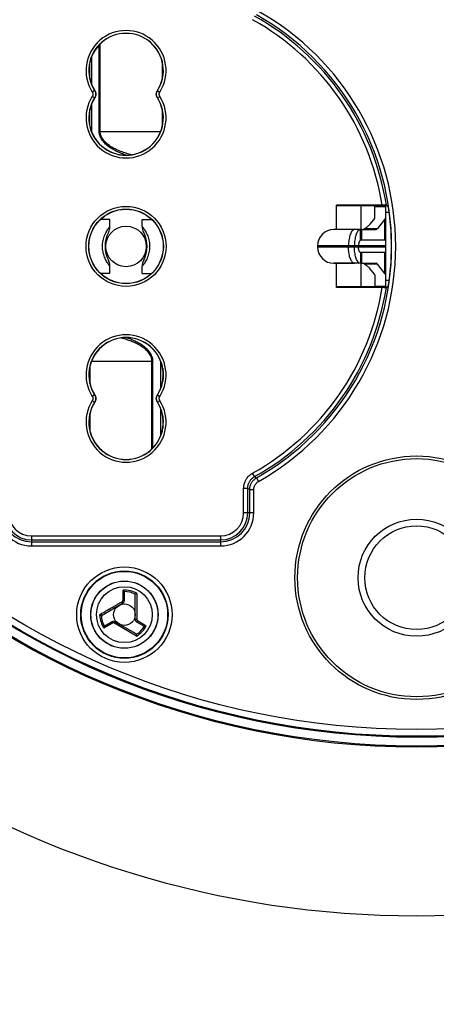
# Model space of a CAD drawing. Units: millimetres. Extents: x -195 to 396, y -219 to 240.
# Drawn here: x -29 to 1, y -101 to -28 of the extents above; entities that cross this region are included whole.
import ezdxf

# ---------------------------------------------------------------- set-up
doc = ezdxf.new("R2010")
doc.units = ezdxf.units.MM
doc.header["$LTSCALE"] = 16.335
doc.layers.get('0').update_dxf_attribs({"linetype": 'CONTINUOUS'})
for name, color, linetype in [('ASSI', 7, 'CONTINUOUS'), ('DRAFT', 7, 'CONTINUOUS'), ('RACCORDO', 7, 'CONTINUOUS')]:
    doc.layers.add(name, color=color, linetype=linetype)
doc.styles.get("Standard").update_dxf_attribs({"font": 'txt', "width": 0.8})
doc.dimstyles.new('DIMSTYLE_1', dxfattribs={"dimtxt": 3, "dimasz": 3, "dimexe": 1.5, "dimexo": 0.5, "dimgap": 0.75, "dimtad": 1, "dimtxsty": 'STANDARD', "dimblk": '_FILLED', "dimblk1": '_FILLED', "dimblk2": '_FILLED', "dimcen": 0.09, "dimadec": 0, "dimazin": 0, "dimtfac": 1, "dimtofl": 0, "dimtmove": 0, "dimatfit": 3, "dimldrblk": '_FILLED', "dimfxl": 1, "dimtolj": 1, "dimarcsym": 0})

# ---------------------------------------------------------------- blocks, each defined once
blk = doc.blocks.new('_FILLED')
at = {"color": 0, "linetype": 'BYBLOCK'}
blk.add_solid([(0, 0), (-1, 0.317), (-1, -0.317)], dxfattribs=at)
blk = doc.blocks.new('*D1')
at = {"color": 7, "linetype": 'CONTINUOUS'}
for p, q in [((-0.5, 195), (-192.198, 195)), ((-190.698, 195), (-190.698, 0)), ((-190.698, -195), (-190.698, 0)), ((-130.5, -195), (-192.198, -195))]:
    blk.add_line(p, q, dxfattribs=at)
at = {"color": 7, "linetype": 'CONTINUOUS', "xscale": 3, "yscale": 3, "zscale": 3}
for p, rotation in [((-190.698, 195), 90), ((-190.698, -195), 270)]:
    blk.add_blockref('_FILLED', p, dxfattribs=dict(at, rotation=rotation))

msp = doc.modelspace()

# ---------------------------------------------------------------- linework, layer by layer
at = {"color": 7, "linetype": 'CONTINUOUS'}
for p, q in [((-3, -41.5), (-3, -41.461)), ((-2.3, -41.5), (-5.917, -41.5)), ((-3.1, -42.386), (-3.1, -41.5)), ((-2.3, -41.5), (-2.3, -44.05)), ((-22.7, -42.5), (-23.386, -42.5)), ((-22.7, -43.033), (-22.7, -42.5)), ((-20.3, -42.5), (-19.614, -42.5)), ((-20.3, -43.033), (-20.3, -42.5)), ((-3.121, -42.438), (-3.452, -42.858)), ((-2.341, -42.491), (-2.894, -43.19)), ((-4.578, -43.25), (-6.125, -43.25)), ((-4.042, -43.25), (-4.143, -43.25)), ((-4.041, -43.25), (-2.991, -43.25)), ((-4.041, -44.05), (-4.041, -43.25)), ((-4.042, -44.05), (-4.143, -44.05)), ((-4.042, -44.95), (-4.143, -44.95)), ((-4.041, -45.75), (-4.041, -44.95)), ((-2.3, -44.95), (-2.3, -47.5)), ((-6.125, -45.75), (-4.578, -45.75)), ((-4.042, -45.75), (-4.143, -45.75)), ((-4.041, -45.75), (-2.991, -45.75)), ((-2.341, -46.509), (-2.894, -45.81)), ((-22.7, -46.5), (-23.386, -46.5)), ((-22.7, -46.5), (-22.7, -45.967)), ((-20.3, -46.5), (-20.3, -45.967)), ((-20.3, -46.5), (-19.614, -46.5)), ((-3.121, -46.562), (-3.452, -46.142)), ((-3.1, -46.614), (-3.1, -47.5)), ((-2.3, -47.5), (-5.917, -47.5)), ((-21.624, -70.693), (-21.624, -70.055)), ((-20.824, -72.079), (-20.824, -70.273)), ((-23.328, -71.792), (-21.724, -70.866)), ((-22.524, -72.252), (-23.076, -72.571)), ((-20.76, -73.155), (-22.324, -72.252)), ((-20.724, -72.252), (-20.172, -72.571))]:
    msp.add_line(p, q, dxfattribs=at)
at = {"color": 253, "linetype": 'CONTINUOUS'}
for p, q in [((-4.1, -43.25), (-4.1, -41.5)), ((-3.1, -41.56), (-2.3, -41.56)), ((-2.341, -44.05), (-2.341, -42.491)), ((-20.3, -43.033), (-20.3, -43.034)), ((-4.101, -44.05), (-4.101, -43.25)), ((-3.715, -43.19), (-2.894, -43.19)), ((-3.715, -43.25), (-3.715, -43.19)), ((-4.101, -45.75), (-4.101, -44.95)), ((-2.341, -46.509), (-2.341, -44.95)), ((-4.1, -47.5), (-4.1, -45.75)), ((-3.715, -45.75), (-3.715, -45.81)), ((-2.894, -45.81), (-3.715, -45.81)), ((-22.7, -45.967), (-22.701, -45.966)), ((-20.278, -45.938), (-20.3, -45.967)), ((-3.1, -47.44), (-2.3, -47.44)), ((-21.726, -70.672), (-21.726, -69.92)), ((-20.706, -70.335), (-20.706, -71.169)), ((-22.889, -71.402), (-22.769, -71.333)), ((-22.683, -71.283), (-22.629, -71.252)), ((-22.409, -71.125), (-22.384, -71.111)), ((-22.24, -71.027), (-22.193, -71)), ((-22.08, -70.935), (-22.035, -70.909)), ((-20.706, -71.169), (-20.706, -71.57)), ((-23.438, -71.796), (-23.328, -71.792)), ((-23.373, -71.682), (-23.332, -71.658)), ((-23.056, -71.498), (-22.986, -71.458)), ((-20.706, -71.704), (-20.706, -72.009)), ((-20.706, -72.009), (-20.706, -72.086)), ((-22.946, -72.613), (-23.143, -72.727)), ((-22.9, -72.587), (-22.946, -72.613)), ((-22.492, -72.351), (-22.9, -72.587)), ((-22.363, -72.366), (-22.389, -72.351)), ((-20.727, -73.31), (-22.363, -72.366)), ((-20.655, -72.174), (-20.004, -72.55))]:
    msp.add_line(p, q, dxfattribs=at)
at = {"color": 7, "linetype": 'CONTINUOUS'}
for points in [[(-3.452, -42.858), (-3.48, -42.891), (-3.51, -42.924), (-3.54, -42.956), (-3.571, -42.986), (-3.603, -43.015), (-3.636, -43.044), (-3.67, -43.071), (-3.705, -43.097), (-3.74, -43.123), (-3.776, -43.147), (-3.813, -43.171), (-3.851, -43.193)], [(-22.808, -43.484), (-22.775, -43.414), (-22.748, -43.339), (-22.727, -43.262), (-22.712, -43.184), (-22.703, -43.105), (-22.7, -43.033)], [(-20.3, -43.033), (-20.297, -43.104), (-20.289, -43.183), (-20.274, -43.261), (-20.252, -43.338), (-20.225, -43.412), (-20.192, -43.484)], [(-3.971, -43.25), (-3.971, -43.25), (-3.956, -43.244), (-3.942, -43.238), (-3.927, -43.232), (-3.912, -43.225), (-3.896, -43.218), (-3.881, -43.21), (-3.866, -43.202), (-3.851, -43.193)], [(-22.7, -45.967), (-22.703, -45.896), (-22.711, -45.817), (-22.726, -45.739), (-22.748, -45.662), (-22.775, -45.588), (-22.808, -45.516)], [(-20.192, -45.516), (-20.225, -45.588), (-20.252, -45.663), (-20.274, -45.739), (-20.289, -45.817), (-20.297, -45.896), (-20.3, -45.967)], [(-3.851, -45.807), (-3.881, -45.79), (-3.911, -45.775), (-3.942, -45.762), (-3.971, -45.75)], [(-3.851, -45.807), (-3.813, -45.829), (-3.776, -45.853), (-3.74, -45.877), (-3.705, -45.903), (-3.67, -45.929), (-3.636, -45.956), (-3.603, -45.985), (-3.571, -46.014), (-3.54, -46.044), (-3.51, -46.076), (-3.48, -46.109), (-3.452, -46.142)], [(-21.632, -70.027), (-21.637, -70.019), (-21.643, -70.01), (-21.65, -70.001), (-21.657, -69.991), (-21.665, -69.982), (-21.673, -69.973), (-21.681, -69.964), (-21.69, -69.954), (-21.699, -69.945), (-21.708, -69.937), (-21.717, -69.928), (-21.726, -69.92)], [(-21.632, -70.027), (-21.63, -70.03), (-21.629, -70.033), (-21.628, -70.036), (-21.627, -70.039), (-21.626, -70.042), (-21.625, -70.046), (-21.625, -70.049), (-21.624, -70.052), (-21.624, -70.055)], [(-20.824, -70.273), (-20.824, -70.267), (-20.823, -70.262), (-20.822, -70.257), (-20.821, -70.253), (-20.819, -70.248), (-20.817, -70.244), (-20.815, -70.241), (-20.812, -70.237), (-20.809, -70.234)], [(-20.706, -70.167), (-20.718, -70.173), (-20.731, -70.18), (-20.744, -70.188), (-20.756, -70.196), (-20.769, -70.204), (-20.78, -70.212), (-20.791, -70.219), (-20.801, -70.227), (-20.809, -70.234)], [(-23.097, -72.591), (-23.102, -72.6), (-23.106, -72.61), (-23.111, -72.62), (-23.115, -72.631), (-23.119, -72.642), (-23.123, -72.654), (-23.127, -72.666), (-23.131, -72.678), (-23.134, -72.69), (-23.137, -72.702), (-23.14, -72.715), (-23.143, -72.727)], [(-23.097, -72.591), (-23.095, -72.588), (-23.093, -72.586), (-23.091, -72.583), (-23.089, -72.581), (-23.087, -72.578), (-23.084, -72.576), (-23.082, -72.574), (-23.079, -72.572), (-23.076, -72.571)], [(-20.144, -72.578), (-20.147, -72.578), (-20.15, -72.578), (-20.154, -72.577), (-20.157, -72.577), (-20.16, -72.576), (-20.163, -72.575), (-20.166, -72.574), (-20.169, -72.572), (-20.172, -72.571)], [(-20.144, -72.578), (-20.134, -72.578), (-20.123, -72.577), (-20.112, -72.576), (-20.1, -72.574), (-20.088, -72.572), (-20.076, -72.57), (-20.064, -72.567), (-20.052, -72.564), (-20.039, -72.561), (-20.027, -72.557), (-20.015, -72.554), (-20.004, -72.55)], [(-20.76, -73.155), (-20.756, -73.158), (-20.751, -73.161), (-20.748, -73.164), (-20.744, -73.167), (-20.742, -73.171), (-20.739, -73.175), (-20.737, -73.179), (-20.736, -73.183), (-20.735, -73.187)], [(-20.727, -73.31), (-20.727, -73.296), (-20.727, -73.281), (-20.727, -73.267), (-20.727, -73.252), (-20.728, -73.237), (-20.729, -73.223), (-20.731, -73.21), (-20.732, -73.198), (-20.735, -73.187)]]:
    msp.add_lwpolyline(points, dxfattribs=at)
at = {"color": 253, "linetype": 'CONTINUOUS'}
for points in [[(-23.148, -43.869), (-23.116, -43.771), (-23.08, -43.678), (-23.042, -43.588), (-23, -43.503), (-22.958, -43.422), (-22.916, -43.348), (-22.875, -43.281), (-22.837, -43.221), (-22.802, -43.17), (-22.77, -43.126), (-22.744, -43.091), (-22.724, -43.063), (-22.709, -43.045), (-22.702, -43.035), (-22.7, -43.033)], [(-20.3, -43.034), (-20.282, -43.056), (-20.263, -43.08), (-20.24, -43.112), (-20.211, -43.152), (-20.178, -43.2), (-20.141, -43.255), (-20.102, -43.317), (-20.061, -43.388), (-20.019, -43.465), (-19.978, -43.548), (-19.938, -43.635), (-19.901, -43.727), (-19.866, -43.824)], [(-3.851, -43.193), (-3.829, -43.192), (-3.807, -43.191), (-3.784, -43.191), (-3.762, -43.19), (-3.738, -43.19), (-3.715, -43.19)], [(-22.701, -45.966), (-22.72, -45.941), (-22.739, -45.917), (-22.763, -45.884), (-22.792, -45.844), (-22.825, -45.797), (-22.861, -45.742), (-22.899, -45.68), (-22.939, -45.613), (-22.979, -45.539), (-23.019, -45.46), (-23.057, -45.376), (-23.094, -45.288), (-23.127, -45.196), (-23.157, -45.101), (-23.183, -45.004), (-23.205, -44.905), (-23.222, -44.804), (-23.235, -44.702), (-23.242, -44.599), (-23.244, -44.495), (-23.241, -44.389), (-23.233, -44.283), (-23.22, -44.178), (-23.201, -44.074), (-23.177, -43.971), (-23.148, -43.869)], [(-19.866, -43.824), (-19.836, -43.922), (-19.811, -44.022), (-19.79, -44.123), (-19.774, -44.225), (-19.763, -44.329), (-19.757, -44.434), (-19.756, -44.539), (-19.76, -44.644), (-19.77, -44.749), (-19.786, -44.853), (-19.806, -44.956), (-19.83, -45.057), (-19.86, -45.156), (-19.893, -45.253), (-19.929, -45.345), (-19.968, -45.433), (-20.009, -45.517), (-20.051, -45.594), (-20.092, -45.665), (-20.132, -45.73), (-20.169, -45.787), (-20.203, -45.836), (-20.233, -45.879), (-20.258, -45.913), (-20.278, -45.938)], [(-3.715, -45.81), (-3.737, -45.81), (-3.76, -45.81), (-3.783, -45.809), (-3.806, -45.809), (-3.828, -45.808), (-3.851, -45.807)], [(-20.706, -70.167), (-20.706, -70.206), (-20.706, -70.335)], [(-22.769, -71.333), (-22.74, -71.316), (-22.683, -71.283)], [(-22.629, -71.252), (-22.578, -71.222), (-22.553, -71.208), (-22.529, -71.194), (-22.504, -71.18), (-22.48, -71.166), (-22.409, -71.125)], [(-22.384, -71.111), (-22.312, -71.069), (-22.288, -71.055), (-22.24, -71.027)], [(-22.193, -71), (-22.147, -70.974), (-22.125, -70.961), (-22.08, -70.935)], [(-22.035, -70.909), (-21.989, -70.882), (-21.965, -70.868)], [(-21.965, -70.868), (-21.915, -70.84), (-21.889, -70.825)], [(-21.889, -70.825), (-21.807, -70.777), (-21.777, -70.76)], [(-21.777, -70.76), (-21.77, -70.755), (-21.763, -70.75), (-21.756, -70.744), (-21.75, -70.737), (-21.745, -70.73), (-21.74, -70.723), (-21.736, -70.715), (-21.732, -70.707), (-21.73, -70.698), (-21.728, -70.69), (-21.727, -70.681), (-21.726, -70.672)], [(-21.777, -70.76), (-21.77, -70.773), (-21.763, -70.785), (-21.756, -70.798), (-21.749, -70.81), (-21.743, -70.821), (-21.737, -70.832), (-21.733, -70.842), (-21.729, -70.85), (-21.726, -70.856), (-21.724, -70.861), (-21.724, -70.865), (-21.724, -70.866)], [(-21.726, -70.672), (-21.713, -70.672), (-21.7, -70.672), (-21.687, -70.673), (-21.675, -70.674), (-21.664, -70.676), (-21.654, -70.678), (-21.645, -70.68), (-21.638, -70.682), (-21.632, -70.685), (-21.628, -70.687), (-21.625, -70.69), (-21.624, -70.693)], [(-23.438, -71.796), (-23.438, -71.789), (-23.438, -71.782), (-23.437, -71.775), (-23.436, -71.768), (-23.434, -71.761), (-23.432, -71.753), (-23.429, -71.746), (-23.426, -71.739), (-23.422, -71.732)], [(-23.422, -71.732), (-23.418, -71.725), (-23.414, -71.719), (-23.409, -71.712), (-23.404, -71.706), (-23.398, -71.7), (-23.392, -71.695), (-23.386, -71.69), (-23.38, -71.686), (-23.373, -71.682)], [(-23.373, -71.682), (-23.368, -71.692), (-23.362, -71.702), (-23.356, -71.712), (-23.349, -71.721), (-23.343, -71.73), (-23.336, -71.739), (-23.33, -71.746), (-23.323, -71.753), (-23.317, -71.758), (-23.311, -71.763), (-23.305, -71.767), (-23.3, -71.769), (-23.296, -71.77), (-23.292, -71.77), (-23.288, -71.769)], [(-23.332, -71.658), (-23.17, -71.564), (-23.131, -71.542), (-23.056, -71.498)], [(-22.986, -71.458), (-22.921, -71.42), (-22.889, -71.402)], [(-20.706, -71.57), (-20.706, -71.596), (-20.706, -71.704)], [(-22.492, -72.351), (-22.498, -72.339), (-22.504, -72.328), (-22.51, -72.316), (-22.515, -72.305), (-22.519, -72.295), (-22.522, -72.285), (-22.525, -72.277), (-22.527, -72.269), (-22.527, -72.263), (-22.527, -72.258), (-22.526, -72.254), (-22.524, -72.252)], [(-22.389, -72.351), (-22.392, -72.349), (-22.395, -72.348), (-22.397, -72.347), (-22.4, -72.345), (-22.403, -72.344), (-22.405, -72.343), (-22.408, -72.342), (-22.411, -72.341), (-22.414, -72.341), (-22.417, -72.34), (-22.42, -72.339), (-22.423, -72.339), (-22.426, -72.338), (-22.429, -72.338), (-22.432, -72.337), (-22.436, -72.337), (-22.439, -72.337), (-22.442, -72.337), (-22.446, -72.337), (-22.45, -72.338), (-22.454, -72.338), (-22.457, -72.339), (-22.462, -72.339), (-22.466, -72.34), (-22.47, -72.341), (-22.474, -72.343), (-22.478, -72.344), (-22.483, -72.346), (-22.487, -72.348), (-22.492, -72.351)], [(-22.389, -72.351), (-22.382, -72.338), (-22.375, -72.325), (-22.368, -72.313), (-22.36, -72.301), (-22.353, -72.29), (-22.347, -72.28), (-22.341, -72.272), (-22.336, -72.264), (-22.332, -72.258), (-22.328, -72.254), (-22.326, -72.252), (-22.324, -72.252)], [(-20.706, -72.086), (-20.72, -72.086), (-20.735, -72.086), (-20.749, -72.086), (-20.763, -72.085), (-20.776, -72.085), (-20.788, -72.084), (-20.799, -72.083), (-20.808, -72.083), (-20.815, -72.082), (-20.82, -72.081), (-20.823, -72.08), (-20.824, -72.079)], [(-20.655, -72.174), (-20.662, -72.185), (-20.668, -72.196), (-20.676, -72.207), (-20.683, -72.217), (-20.689, -72.226), (-20.696, -72.233), (-20.702, -72.24), (-20.708, -72.245), (-20.713, -72.249), (-20.718, -72.252), (-20.721, -72.252), (-20.724, -72.252)], [(-20.706, -72.086), (-20.705, -72.095), (-20.704, -72.103), (-20.702, -72.112), (-20.7, -72.12), (-20.696, -72.129), (-20.692, -72.137), (-20.687, -72.144), (-20.682, -72.151), (-20.676, -72.158), (-20.669, -72.164), (-20.662, -72.169), (-20.655, -72.174)]]:
    msp.add_lwpolyline(points, dxfattribs=at)
at = {"color": 7, "linetype": 'CONTINUOUS'}
for centre, radius in [((-21.5, -44.5), 1.5), ((-21.624, -71.732), 2.489), ((-21.624, -71.732), 0.8)]:
    msp.add_circle(centre, radius, dxfattribs=at)
at = {"color": 253, "linetype": 'CONTINUOUS'}
for radius in [2.478, 2.068]:
    msp.add_circle((-21.624, -71.732), radius, dxfattribs=at)
at = {"color": 7, "linetype": 'CONTINUOUS'}
for centre, radius, start, end in [((-20.8, -44.5), 2.25, 153.16816, 206.82222), ((-22.2, -44.5), 2.25, 333.17583, 26.821), ((-21.824, -70.693), 0.2, 300, 360), ((-22.424, -72.425), 0.2, 60, 120), ((-20.624, -72.079), 0.2, 180, 240), ((0, -22), 72, 235.34883, 304.65117)]:
    msp.add_arc(centre, radius, start, end, dxfattribs=at)
at = {"color": 253, "linetype": 'CONTINUOUS'}
for radius, start, end in [(1.815, 59.60446, 93.22278), (1.705, 61.44474, 90.25402), (1.815, 182.01869, 213.22278), (1.705, 182.01869, 210.25402), (1.705, 301.44474, 330.25402), (1.815, 299.60446, 333.22278)]:
    msp.add_arc((-21.624, -71.732), radius, start, end, dxfattribs=at)
at = {"color": 7, "linetype": 'CONTINUOUS'}
for centre, major_axis, ratio, start_param, end_param in [((-3.9, -42.386), (0.8, 0), 0.291667, -0.226893, 0), ((-3.9, -42.386), (1.6, 0), 0.291667, -0.226893, 0), ((-2.991, -41.75), (0, 1.5), 0.230868, -3.141593, -2.857799), ((-2.991, -47.25), (0, 1.5), 0.230868, -0.283794, 0), ((-3.9, -46.614), (0.8, 0), 0.291667, 0, 0.226893), ((-3.9, -46.614), (1.6, 0), 0.291667, 0, 0.226893)]:
    msp.add_ellipse(centre, major_axis=major_axis, ratio=ratio, start_param=start_param, end_param=end_param, dxfattribs=at)
at = {"layer": 'ASSI', "color": 7, "linetype": 'CONTINUOUS'}
for p, q in [((-4.143, -43.25), (-6.124, -43.25)), ((-4.143, -43.25), (-4.182, -43.255)), ((-2.3, -44.05), (-4.041, -44.05)), ((-2.3, -44.05), (-2.3, -44.95)), ((-7.325, -44.45), (-7.325, -44.55)), ((-4.599, -44.45), (-4.599, -44.55)), ((-4.294, -44.45), (-4.294, -44.55)), ((-2.3, -44.95), (-4.041, -44.95)), ((-4.143, -45.75), (-6.124, -45.75)), ((-4.143, -45.75), (-4.182, -45.745))]:
    msp.add_line(p, q, dxfattribs=at)
at = {"layer": 'ASSI', "color": 253, "linetype": 'CONTINUOUS'}
for p, q in [((-4.143, -44.05), (-4.143, -43.25)), ((-2.3, -44.45), (-7.325, -44.45)), ((-2.3, -44.55), (-7.325, -44.55)), ((-5.035, -44.45), (-5.035, -44.55)), ((-4.143, -44.95), (-4.143, -45.75))]:
    msp.add_line(p, q, dxfattribs=at)
for points in [[(-4.578, -43.25), (-4.618, -43.255), (-4.657, -43.268), (-4.696, -43.291), (-4.734, -43.322), (-4.771, -43.362), (-4.806, -43.411), (-4.84, -43.467), (-4.872, -43.531), (-4.901, -43.601), (-4.928, -43.679), (-4.952, -43.762), (-4.974, -43.85), (-4.992, -43.943), (-5.007, -44.04), (-5.019, -44.139), (-5.028, -44.242), (-5.033, -44.345), (-5.035, -44.45)], [(-4.578, -45.75), (-4.618, -45.745), (-4.657, -45.732), (-4.696, -45.709), (-4.734, -45.678), (-4.771, -45.638), (-4.806, -45.589), (-4.84, -45.533), (-4.872, -45.469), (-4.901, -45.399), (-4.928, -45.321), (-4.952, -45.238), (-4.974, -45.15), (-4.992, -45.057), (-5.007, -44.96), (-5.019, -44.861), (-5.028, -44.758), (-5.033, -44.655), (-5.035, -44.55)]]:
    msp.add_lwpolyline(points, dxfattribs=at)
at = {"layer": 'ASSI', "color": 7, "linetype": 'CONTINUOUS'}
for points in [[(-4.182, -43.255), (-4.222, -43.268), (-4.261, -43.291), (-4.299, -43.322), (-4.335, -43.362), (-4.371, -43.411), (-4.404, -43.467), (-4.436, -43.531), (-4.465, -43.601), (-4.492, -43.679), (-4.516, -43.762), (-4.538, -43.85), (-4.556, -43.943), (-4.571, -44.04)], [(-4.571, -44.04), (-4.583, -44.139), (-4.592, -44.242), (-4.597, -44.345), (-4.599, -44.45)], [(-4.189, -44.069), (-4.204, -44.085), (-4.218, -44.104), (-4.232, -44.127), (-4.244, -44.153), (-4.255, -44.182), (-4.265, -44.214), (-4.273, -44.25), (-4.281, -44.287), (-4.286, -44.327), (-4.291, -44.367), (-4.293, -44.408), (-4.294, -44.45)], [(-4.143, -44.05), (-4.158, -44.052), (-4.174, -44.059), (-4.189, -44.069)], [(-4.571, -44.96), (-4.583, -44.861), (-4.592, -44.758), (-4.597, -44.655), (-4.599, -44.55)], [(-4.182, -45.745), (-4.222, -45.732), (-4.261, -45.709), (-4.299, -45.678), (-4.335, -45.638), (-4.371, -45.589), (-4.404, -45.533), (-4.436, -45.469), (-4.465, -45.399), (-4.492, -45.321), (-4.516, -45.238), (-4.538, -45.15), (-4.556, -45.057), (-4.571, -44.96)], [(-4.189, -44.931), (-4.204, -44.915), (-4.218, -44.896), (-4.232, -44.873), (-4.244, -44.847), (-4.255, -44.818), (-4.265, -44.786), (-4.273, -44.75), (-4.281, -44.713), (-4.286, -44.673), (-4.291, -44.633), (-4.293, -44.592), (-4.294, -44.55)], [(-4.143, -44.95), (-4.158, -44.948), (-4.174, -44.941), (-4.189, -44.931)]]:
    msp.add_lwpolyline(points, dxfattribs=at)
for centre, start, end in [((-6.125, -44.45), 90, 180), ((-6.125, -44.55), 180, 270)]:
    msp.add_arc(centre, 1.2, start, end, dxfattribs=at)
at = {"layer": 'DRAFT', "color": 7, "linetype": 'CONTINUOUS'}
for p, q in [((-5.917, -43.25), (-5.917, -41.461)), ((-5.917, -47.539), (-5.917, -45.75))]:
    msp.add_line(p, q, dxfattribs=at)
for centre, radius in [((0, -22), 59.53), ((0, -22), 59.45), ((0, -22), 58.8), ((-21.5, -44.5), 2.75), ((-21.624, -71.732), 3.2)]:
    msp.add_circle(centre, radius, dxfattribs=at)
msp.add_arc((-21.5, -44.5), 19.64, 351.5118, 8.4882, dxfattribs=at)
at = {"layer": 'RACCORDO', "color": 253, "linetype": 'CONTINUOUS'}
for p, q in [((-23.486, -36), (-23.486, -29.599)), ((-23.418, -36), (-23.418, -29.53)), ((-24.059, -30.541), (-24.076, -30.541)), ((-24.057, -30.488), (-24.059, -30.541)), ((-24.059, -30.541), (-24.059, -32.505)), ((-24.209, -31.027), (-24.209, -31.968)), ((-18.832, -30.837), (-18.832, -32.165)), ((-23.83, -32.982), (-23.999, -33.089)), ((-23.83, -33.518), (-23.999, -33.411)), ((-23.817, -32.981), (-23.83, -32.982)), ((-19.17, -32.982), (-19.183, -32.981)), ((-19.17, -32.982), (-19.001, -33.089)), ((-19.17, -33.518), (-19.001, -33.411)), ((-24.059, -33.995), (-24.059, -36.006)), ((-23.817, -33.519), (-23.83, -33.518)), ((-19.17, -33.518), (-19.183, -33.519)), ((-24.209, -34.532), (-24.209, -35.473)), ((-18.832, -34.335), (-18.832, -35.663)), ((-23.486, -36), (-18.939, -36)), ((-19.514, -53), (-24.061, -53)), ((-19.582, -59.47), (-19.582, -53)), ((-19.514, -59.401), (-19.514, -53)), ((-18.941, -52.994), (-18.941, -55.005)), ((-24.168, -54.665), (-24.168, -53.337)), ((-18.791, -53.527), (-18.791, -54.468)), ((-23.83, -55.482), (-23.999, -55.589)), ((-23.83, -56.018), (-23.999, -55.911)), ((-23.83, -55.482), (-23.817, -55.481)), ((-23.83, -56.018), (-23.817, -56.019)), ((-19.183, -55.481), (-19.17, -55.482)), ((-19.183, -56.019), (-19.17, -56.018)), ((-19.17, -55.482), (-19.001, -55.589)), ((-19.17, -56.018), (-19.001, -55.911)), ((-18.941, -56.495), (-18.941, -58.459)), ((-24.168, -58.163), (-24.168, -56.835)), ((-18.791, -57.032), (-18.791, -57.973)), ((-18.941, -58.459), (-18.943, -58.512)), ((-18.924, -58.459), (-18.941, -58.459)), ((-11.985, -61.524), (-12.132, -61.262)), ((-11.985, -61.524), (-11.891, -61.582)), ((-11.891, -61.582), (-11.839, -61.614)), ((-11.839, -61.614), (-11.691, -61.875)), ((-12.497, -62.397), (-12.797, -62.397)), ((-12.797, -64.2), (-12.797, -62.397)), ((-12.497, -62.397), (-12.347, -62.485)), ((-12.347, -62.485), (-12.047, -62.485)), ((-12.047, -64.2), (-12.047, -62.485)), ((-12.047, -64.2), (-12.797, -64.2)), ((-28.5, -65.903), (-14.5, -65.903)), ((-28.5, -65.903), (-28.5, -66.653)), ((-14.5, -65.903), (-14.5, -66.653)), ((-28.5, -66.653), (-14.5, -66.653))]:
    msp.add_line(p, q, dxfattribs=at)
at = {"layer": 'RACCORDO', "color": 7, "linetype": 'CONTINUOUS'}
for p, q in [((-23.817, -32.981), (-23.798, -33.014)), ((-19.183, -33.519), (-19.202, -33.486)), ((-2.408, -41.462), (-5.917, -41.461)), ((-2.317, -41.462), (-2.408, -41.462)), ((-2.276, -41.463), (-2.317, -41.462)), ((-2.235, -41.464), (-2.075, -41.601)), ((-2.023, -42), (-2.3, -42)), ((-2.3, -47), (-2.023, -47)), ((-2.408, -47.538), (-5.917, -47.539)), ((-2.408, -47.538), (-2.317, -47.538)), ((-2.317, -47.538), (-2.276, -47.537)), ((-2.276, -47.537), (-2.257, -47.537)), ((-2.235, -47.536), (-2.075, -47.399)), ((-18.764, -53.733), (-18.764, -54.273)), ((-23.817, -55.481), (-23.798, -55.514)), ((-19.183, -56.019), (-19.202, -55.987)), ((-12.497, -64.2), (-12.497, -62.397)), ((-12.347, -64.2), (-12.347, -62.485)), ((-28.5, -66.203), (-14.5, -66.203)), ((-28.5, -66.353), (-14.5, -66.353))]:
    msp.add_line(p, q, dxfattribs=at)
at = {"layer": 'RACCORDO', "color": 253, "linetype": 'CONTINUOUS'}
for points in [[(-23.999, -33.089), (-23.987, -33.109), (-23.978, -33.129), (-23.969, -33.15), (-23.963, -33.171), (-23.957, -33.194), (-23.954, -33.216), (-23.952, -33.239), (-23.952, -33.261), (-23.954, -33.284), (-23.957, -33.306), (-23.963, -33.328), (-23.969, -33.35), (-23.978, -33.371), (-23.987, -33.391), (-23.999, -33.411)], [(-23.83, -32.982), (-23.811, -33.014), (-23.795, -33.048), (-23.781, -33.083), (-23.769, -33.119), (-23.761, -33.156), (-23.755, -33.193), (-23.752, -33.231), (-23.752, -33.269), (-23.755, -33.307), (-23.761, -33.344), (-23.769, -33.381), (-23.781, -33.417), (-23.795, -33.452), (-23.811, -33.486), (-23.83, -33.518)], [(-19.17, -33.518), (-19.189, -33.486), (-19.205, -33.452), (-19.219, -33.417), (-19.231, -33.381), (-19.239, -33.344), (-19.245, -33.307), (-19.248, -33.269), (-19.248, -33.231), (-19.245, -33.193), (-19.239, -33.156), (-19.231, -33.119), (-19.219, -33.083), (-19.205, -33.048), (-19.189, -33.014), (-19.17, -32.982)], [(-19.001, -33.411), (-19.013, -33.391), (-19.022, -33.371), (-19.031, -33.35), (-19.037, -33.328), (-19.043, -33.306), (-19.046, -33.284), (-19.048, -33.261), (-19.048, -33.239), (-19.046, -33.216), (-19.043, -33.194), (-19.037, -33.171), (-19.031, -33.15), (-19.022, -33.129), (-19.013, -33.109), (-19.001, -33.089)], [(-21.506, -37.749), (-21.539, -37.738), (-21.642, -37.703), (-21.741, -37.668), (-21.837, -37.631), (-21.93, -37.594), (-22.018, -37.557), (-22.103, -37.519), (-22.188, -37.479), (-22.273, -37.438), (-22.358, -37.394), (-22.443, -37.347), (-22.529, -37.297), (-22.615, -37.243), (-22.7, -37.187), (-22.782, -37.128), (-22.863, -37.066), (-22.94, -37.003), (-23.012, -36.938), (-23.08, -36.872), (-23.144, -36.802), (-23.206, -36.728), (-23.265, -36.65), (-23.319, -36.567), (-23.367, -36.478), (-23.41, -36.383), (-23.443, -36.288), (-23.467, -36.193), (-23.481, -36.097), (-23.486, -36)], [(-21.121, -37.723), (-21.175, -37.71), (-21.287, -37.68), (-21.395, -37.649), (-21.499, -37.617), (-21.6, -37.585), (-21.698, -37.551), (-21.792, -37.518), (-21.884, -37.483), (-21.971, -37.448), (-22.055, -37.413), (-22.138, -37.376), (-22.222, -37.337), (-22.306, -37.297), (-22.389, -37.253), (-22.474, -37.206), (-22.559, -37.157), (-22.642, -37.104), (-22.724, -37.05), (-22.804, -36.992), (-22.88, -36.933), (-22.95, -36.873), (-23.017, -36.812), (-23.081, -36.747), (-23.142, -36.678), (-23.2, -36.605), (-23.253, -36.528), (-23.3, -36.445), (-23.343, -36.357), (-23.376, -36.268), (-23.399, -36.18), (-23.413, -36.09), (-23.418, -36)], [(-19.582, -53), (-19.587, -52.914), (-19.599, -52.828), (-19.621, -52.743), (-19.652, -52.657), (-19.691, -52.572), (-19.735, -52.492), (-19.785, -52.416), (-19.839, -52.345), (-19.895, -52.279), (-19.952, -52.219), (-20.01, -52.163), (-20.072, -52.108), (-20.137, -52.054), (-20.206, -52.001), (-20.277, -51.949), (-20.351, -51.9), (-20.427, -51.852), (-20.503, -51.807), (-20.58, -51.763), (-20.657, -51.722), (-20.734, -51.684), (-20.809, -51.648), (-20.884, -51.614), (-20.96, -51.581), (-21.038, -51.548), (-21.118, -51.516), (-21.201, -51.485), (-21.287, -51.454), (-21.377, -51.423), (-21.469, -51.393), (-21.564, -51.364), (-21.662, -51.335), (-21.763, -51.307), (-21.868, -51.279), (-21.879, -51.277)], [(-19.514, -53), (-19.518, -52.907), (-19.531, -52.815), (-19.553, -52.724), (-19.584, -52.632), (-19.624, -52.541), (-19.669, -52.454), (-19.719, -52.373), (-19.775, -52.297), (-19.832, -52.225), (-19.889, -52.16), (-19.948, -52.1), (-20.01, -52.041), (-20.077, -51.983), (-20.147, -51.926), (-20.219, -51.871), (-20.294, -51.817), (-20.371, -51.766), (-20.448, -51.717), (-20.526, -51.671), (-20.605, -51.627), (-20.683, -51.585), (-20.759, -51.546), (-20.835, -51.51), (-20.912, -51.474), (-20.991, -51.439), (-21.072, -51.405), (-21.156, -51.371), (-21.244, -51.338), (-21.335, -51.305), (-21.428, -51.273), (-21.494, -51.251)], [(-23.999, -55.589), (-23.987, -55.609), (-23.978, -55.629), (-23.969, -55.65), (-23.963, -55.672), (-23.957, -55.694), (-23.954, -55.716), (-23.952, -55.739), (-23.952, -55.761), (-23.954, -55.784), (-23.957, -55.806), (-23.963, -55.829), (-23.969, -55.85), (-23.978, -55.871), (-23.987, -55.891), (-23.999, -55.911)], [(-23.83, -55.482), (-23.811, -55.514), (-23.795, -55.548), (-23.781, -55.583), (-23.769, -55.619), (-23.761, -55.656), (-23.755, -55.693), (-23.752, -55.731), (-23.752, -55.769), (-23.755, -55.807), (-23.761, -55.844), (-23.769, -55.881), (-23.781, -55.917), (-23.795, -55.952), (-23.811, -55.986), (-23.83, -56.018)], [(-19.17, -56.018), (-19.189, -55.986), (-19.205, -55.952), (-19.219, -55.917), (-19.231, -55.881), (-19.239, -55.844), (-19.245, -55.807), (-19.248, -55.769), (-19.248, -55.731), (-19.245, -55.693), (-19.239, -55.656), (-19.231, -55.619), (-19.219, -55.583), (-19.205, -55.548), (-19.189, -55.514), (-19.17, -55.482)], [(-19.001, -55.911), (-19.013, -55.891), (-19.022, -55.871), (-19.031, -55.85), (-19.037, -55.829), (-19.043, -55.806), (-19.046, -55.784), (-19.048, -55.761), (-19.048, -55.739), (-19.046, -55.716), (-19.043, -55.694), (-19.037, -55.672), (-19.031, -55.65), (-19.022, -55.629), (-19.013, -55.609), (-19.001, -55.589)], [(-12.797, -62.397), (-12.796, -62.332), (-12.791, -62.268), (-12.783, -62.203), (-12.771, -62.139), (-12.757, -62.075), (-12.739, -62.011), (-12.718, -61.949), (-12.693, -61.887), (-12.666, -61.827), (-12.635, -61.768), (-12.602, -61.711), (-12.565, -61.656), (-12.526, -61.602), (-12.484, -61.551), (-12.44, -61.502), (-12.393, -61.455), (-12.345, -61.411), (-12.294, -61.37), (-12.242, -61.331), (-12.188, -61.295), (-12.132, -61.262)], [(-12.497, -62.397), (-12.496, -62.347), (-12.492, -62.297), (-12.486, -62.248), (-12.477, -62.198), (-12.466, -62.149), (-12.452, -62.1), (-12.436, -62.052), (-12.417, -62.005), (-12.396, -61.958), (-12.373, -61.913), (-12.347, -61.869), (-12.319, -61.827), (-12.289, -61.786), (-12.257, -61.746), (-12.223, -61.709), (-12.187, -61.673), (-12.149, -61.639), (-12.11, -61.607), (-12.07, -61.577), (-12.028, -61.55), (-11.985, -61.524)], [(-12.347, -62.485), (-12.346, -62.426), (-12.34, -62.368), (-12.332, -62.31), (-12.32, -62.252), (-12.304, -62.196), (-12.286, -62.14), (-12.264, -62.085), (-12.239, -62.032), (-12.211, -61.981), (-12.18, -61.931), (-12.146, -61.883), (-12.109, -61.837), (-12.07, -61.794), (-12.028, -61.752), (-11.984, -61.714), (-11.938, -61.678), (-11.889, -61.644), (-11.839, -61.614)], [(-12.047, -62.485), (-12.046, -62.444), (-12.042, -62.403), (-12.036, -62.363), (-12.028, -62.322), (-12.017, -62.283), (-12.004, -62.244), (-11.989, -62.205), (-11.971, -62.168), (-11.952, -62.132), (-11.93, -62.097), (-11.906, -62.063), (-11.88, -62.031), (-11.853, -62.001), (-11.824, -61.972), (-11.793, -61.945), (-11.76, -61.92), (-11.727, -61.897), (-11.691, -61.875)]]:
    msp.add_lwpolyline(points, dxfattribs=at)
at = {"layer": 'RACCORDO', "color": 7, "linetype": 'CONTINUOUS'}
for points in [[(-23.798, -33.014), (-23.781, -33.048), (-23.768, -33.082), (-23.756, -33.119), (-23.748, -33.156), (-23.742, -33.193), (-23.739, -33.231), (-23.739, -33.269), (-23.742, -33.307), (-23.748, -33.344), (-23.756, -33.381), (-23.767, -33.417), (-23.781, -33.452), (-23.798, -33.486), (-23.817, -33.519)], [(-19.202, -33.486), (-19.219, -33.452), (-19.233, -33.417), (-19.244, -33.381), (-19.252, -33.344), (-19.258, -33.307), (-19.261, -33.269), (-19.261, -33.231), (-19.258, -33.193), (-19.252, -33.156), (-19.244, -33.119), (-19.232, -33.082), (-19.219, -33.048), (-19.202, -33.014), (-19.183, -32.981)], [(-2.235, -41.464), (-2.236, -41.464), (-2.239, -41.464), (-2.243, -41.463), (-2.249, -41.463), (-2.257, -41.463), (-2.276, -41.463)], [(-2.257, -47.537), (-2.249, -47.537), (-2.243, -47.537), (-2.239, -47.536), (-2.236, -47.536), (-2.235, -47.536)], [(-23.798, -55.514), (-23.782, -55.547), (-23.768, -55.582), (-23.756, -55.618), (-23.748, -55.655), (-23.742, -55.692), (-23.739, -55.73), (-23.739, -55.767), (-23.742, -55.805), (-23.747, -55.843), (-23.756, -55.88), (-23.767, -55.917), (-23.781, -55.952), (-23.798, -55.986), (-23.817, -56.019)], [(-19.202, -55.987), (-19.218, -55.953), (-19.232, -55.918), (-19.244, -55.882), (-19.252, -55.845), (-19.258, -55.808), (-19.261, -55.77), (-19.261, -55.732), (-19.258, -55.695), (-19.253, -55.657), (-19.244, -55.62), (-19.233, -55.584), (-19.219, -55.548), (-19.202, -55.514), (-19.183, -55.481)]]:
    msp.add_lwpolyline(points, dxfattribs=at)
for centre, radius in [((0, -22), 142), ((0, -22), 136.5), ((0, -22), 118), ((-21.5, -44.5), 2.761), ((0, -69), 4.33)]:
    msp.add_circle(centre, radius, dxfattribs=at)
at = {"layer": 'RACCORDO', "color": 253, "linetype": 'CONTINUOUS'}
for centre, radius in [((0, -22), 141), ((0, -22), 137.421), ((0, -22), 118.913), ((0, -22), 58.728), ((0, -22), 58.228), ((-21.5, -44.5), 2.961), ((0, -69), 9.004), ((0, -69), 8.805), ((0, -69), 3.83), ((-21.624, -71.732), 3.53), ((-21.624, -71.732), 3.23)]:
    msp.add_circle(centre, radius, dxfattribs=at)
at = {"layer": 'RACCORDO', "color": 7, "linetype": 'CONTINUOUS'}
for centre, radius, start, end in [((-21.5, -44.5), 19.503, 8.95562, 60.7994), ((-21.5, -44.5), 19.653, 299.44527, 60.55473), ((-21.5, -31.5), 2.761, 327.54826, 212.45174), ((-21.5, -31.5), 2.75, 327.42082, 212.57918), ((-21.5, -35), 2.761, 147.54826, 32.45174), ((-21.5, -35), 2.75, 147.42082, 32.57918), ((-21.5, -44.5), 19.503, 299.2006, 351.04438), ((-21.5, -54), 2.761, 327.54826, 212.45174), ((-21.5, -54), 2.75, 327.42082, 212.57918), ((-21.5, -57.5), 2.761, 147.54826, 32.45174), ((-21.5, -57.5), 2.75, 147.42082, 32.57918), ((-28.5, -64.2), 2.153, 180, 270), ((-28.5, -64.2), 2.003, 180, 270), ((-14.5, -64.2), 2.153, 270, 360), ((-14.5, -64.2), 2.003, 270, 360)]:
    msp.add_arc(centre, radius, start, end, dxfattribs=at)
at = {"layer": 'RACCORDO', "color": 253, "linetype": 'CONTINUOUS'}
for centre, radius, start, end in [((-21.5, -44.5), 19.953, 299.44527, 60.55473), ((-21.5, -44.5), 19.203, 9.10455, 60.7994), ((-21.5, -31.5), 2.961, 327.54826, 212.45174), ((-21.5, -35), 2.961, 147.54826, 32.45174), ((-21.5, -44.5), 19.203, 299.2006, 350.89545), ((-21.5, -54), 2.961, 327.54826, 212.45174), ((-21.5, -57.5), 2.961, 147.54826, 32.45174), ((-28.5, -64.2), 2.453, 180, 270), ((-28.5, -64.2), 1.703, 180, 270), ((-14.5, -64.2), 2.453, 270, 360), ((-14.5, -64.2), 1.703, 270, 360)]:
    msp.add_arc(centre, radius, start, end, dxfattribs=at)

# ---------------------------------------------------------------- dimensions: what is measured, and where the dimension line sits
at = {"color": 7, "linetype": 'CONTINUOUS'}
dim = msp.add_linear_dim(base=(-190.698, 195), p1=(-130, -195), p2=(0, 195), angle=90, dimstyle='DIMSTYLE_1', dxfattribs=at)
dim.commit()
dim.dimension.update_dxf_attribs({"geometry": '*D1', "text_midpoint": (-190.698, -3.429), "dimtype": 160})

doc.saveas('drawing.dxf')
